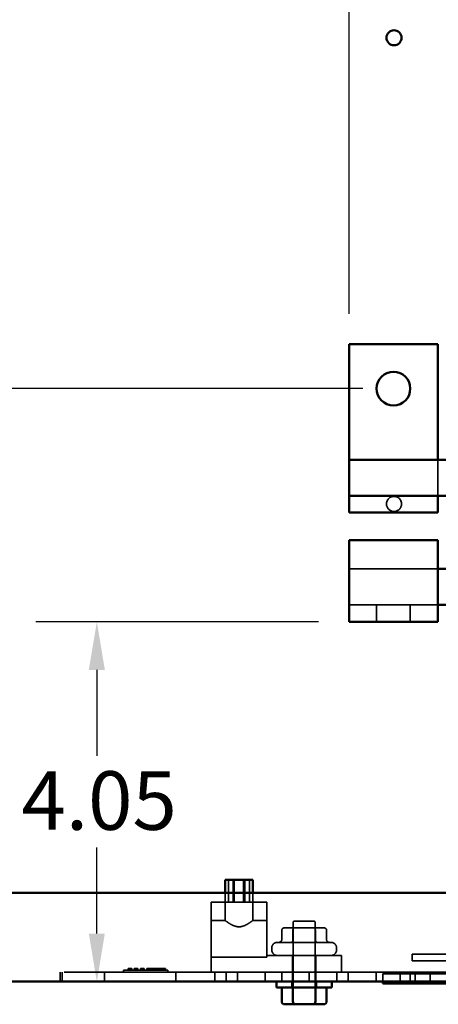
# Model space of a CAD drawing. Units: inches. Extents: x 0.05 to 2.15, y 0.02 to 1.67.
# Drawn here: x 1.27 to 1.35, y 0.7 to 0.9 of the extents above; entities that cross this region are included whole.
import ezdxf

# ---------------------------------------------------------------- set-up
doc = ezdxf.new("R2010")
doc.units = ezdxf.units.IN
doc.header["$LTSCALE"] = 0.1
doc.header["$MEASUREMENT"] = 0
doc.linetypes.add('DASHED', pattern=[0.2067, 0.1654, -0.0413])
for name, color, linetype, lineweight in [('Dimension (ANSI)', 7, 'Continuous', 25), ('Hidden (ANSI)', 7, 'DASHED', 35), ('Visible (ANSI)', 7, 'Continuous', 50)]:
    doc.layers.add(name, color=color, linetype=linetype, lineweight=lineweight)
doc.styles.add('Note Text (ANSI)', font='tahoma.ttf')
doc.dimstyles.new('Default (ANSI)', dxfattribs={"dimscale": 0.1, "dimtxt": 0.12, "dimasz": 0.098425, "dimexe": 0.125, "dimexo": 0.0625, "dimgap": 0.031496, "dimtad": 0, "dimtih": 1, "dimtoh": 1, "dimrnd": 1e-08, "dimzin": 0, "dimdsep": 46, "dimtxsty": 'Note Text (ANSI)', "dimcen": 0.09, "dimdle": 0.393701, "dimclrd": 256, "dimclre": 256, "dimclrt": 256, "dimadec": 0, "dimazin": 1, "dimtfac": 1, "dimtofl": 0, "dimtmove": 0, "dimatfit": 3, "dimfxl": 1, "dimtolj": 1, "dimtzin": 4, "dimlwd": -1, "dimlwe": -1, "dimarcsym": 0})

# ---------------------------------------------------------------- blocks, each defined once
blk = doc.blocks.new('*D52')
at = {"layer": 'Defpoints', "color": 0, "transparency": 16777216}
for p in [(1.06842, 1.09863), (1.06842, 0.96477), (1.33329, 0.83693)]:
    blk.add_point(p, dxfattribs=at)
at = {"layer": 'Dimension (ANSI)', "transparency": 16777216}
for p, q in [((1.06842, 0.97102), (1.06842, 1.11113)), ((1.33329, 0.84318), (1.33329, 1.11113)), ((1.07826, 1.09863), (1.17839, 1.09863)), ((1.32344, 1.09863), (1.22331, 1.09863))]:
    blk.add_line(p, q, dxfattribs=at)
for points in [[(1.07826, 1.10027), (1.07826, 1.09699), (1.06842, 1.09863)], [(1.32344, 1.10027), (1.32344, 1.09699), (1.33329, 1.09863)]]:
    blk.add_solid(points, dxfattribs=at)
at = {"layer": 'Dimension (ANSI)', "transparency": 16777216, "insert": (1.18154, 1.10477), "char_height": 0.012, "attachment_point": 1, "style": 'Note Text (ANSI)'}
blk.add_mtext('\\A1;14.57', dxfattribs=at)
blk = doc.blocks.new('*D53')
at = {"layer": 'Defpoints', "color": 0, "transparency": 16777216}
for p in [(1.28163, 0.78008), (1.33329, 0.78008), (1.28163, 0.70641)]:
    blk.add_point(p, dxfattribs=at)
at = {"layer": 'Dimension (ANSI)', "transparency": 16777216}
for p, q in [((1.32704, 0.78008), (1.26913, 0.78008)), ((1.28163, 0.77024), (1.28163, 0.75264)), ((1.28163, 0.71625), (1.28163, 0.73385))]:
    blk.add_line(p, q, dxfattribs=at)
for points in [[(1.27998, 0.77024), (1.28327, 0.77024), (1.28163, 0.78008)], [(1.27998, 0.71625), (1.28327, 0.71625), (1.28163, 0.70641)]]:
    blk.add_solid(points, dxfattribs=at)
at = {"layer": 'Dimension (ANSI)', "transparency": 16777216, "insert": (1.2662, 0.74949), "char_height": 0.012, "attachment_point": 1, "style": 'Note Text (ANSI)'}
blk.add_mtext('\\A1;4.05', dxfattribs=at)
blk = doc.blocks.new('*D54')
at = {"layer": 'Defpoints', "color": 0, "transparency": 16777216}
for p in [(1.23894, 0.82784), (1.34238, 0.82784), (1.23894, 0.70641)]:
    blk.add_point(p, dxfattribs=at)
at = {"layer": 'Dimension (ANSI)', "transparency": 16777216}
for p, q in [((1.33613, 0.82784), (1.22644, 0.82784)), ((1.23894, 0.818), (1.23894, 0.77655)), ((1.23894, 0.71625), (1.23894, 0.7577))]:
    blk.add_line(p, q, dxfattribs=at)
for points in [[(1.2373, 0.818), (1.24058, 0.818), (1.23894, 0.82784)], [(1.2373, 0.71625), (1.24058, 0.71625), (1.23894, 0.70641)]]:
    blk.add_solid(points, dxfattribs=at)
at = {"layer": 'Dimension (ANSI)', "transparency": 16777216, "insert": (1.22357, 0.7734), "char_height": 0.012, "attachment_point": 1, "style": 'Note Text (ANSI)'}
blk.add_mtext('\\A1;6.68', dxfattribs=at)

msp = doc.modelspace()

# ---------------------------------------------------------------- linework, layer by layer
at = {"layer": 'Hidden (ANSI)'}
for p, q in [((1.35147, 0.80991), (1.35147, 0.81326)), ((1.35147, 0.8059), (1.35147, 0.80991)), ((1.35147, 0.7909), (1.33329, 0.7909)), ((1.35147, 0.78354), (1.33329, 0.78354)), ((1.33892, 0.78008), (1.33892, 0.78354)), ((1.34583, 0.78008), (1.34583, 0.78354)), ((1.30858, 0.72268), (1.30858, 0.72722)), ((1.30954, 0.72268), (1.30954, 0.72722)), ((1.30977, 0.72268), (1.30977, 0.72722)), ((1.31169, 0.72268), (1.31169, 0.72722)), ((1.31193, 0.72268), (1.31193, 0.72722)), ((1.31288, 0.72268), (1.31288, 0.72722)), ((1.30789, 0.72268), (1.30789, 0.72459)), ((1.31357, 0.72268), (1.31357, 0.72459)), ((1.31641, 0.72268), (1.30505, 0.72268)), ((1.30505, 0.72268), (1.30505, 0.70837)), ((1.30789, 0.72268), (1.30789, 0.71893)), ((1.31357, 0.72268), (1.31357, 0.71893)), ((1.31641, 0.71177), (1.31641, 0.72268)), ((1.30505, 0.71893), (1.30789, 0.71893)), ((1.31357, 0.71893), (1.31641, 0.71893)), ((1.32181, 0.70518), (1.32181, 0.71845)), ((1.32218, 0.71881), (1.32599, 0.71881)), ((1.32636, 0.70518), (1.32636, 0.71845)), ((1.31949, 0.7169), (1.31949, 0.71499)), ((1.3221, 0.71744), (1.32012, 0.71744)), ((1.32178, 0.7169), (1.32178, 0.71499)), ((1.32179, 0.7169), (1.32179, 0.71499)), ((1.32181, 0.71744), (1.32181, 0.71177)), ((1.32607, 0.71744), (1.3221, 0.71744)), ((1.32805, 0.71744), (1.32607, 0.71744)), ((1.32636, 0.71744), (1.32636, 0.71177)), ((1.32638, 0.7169), (1.32638, 0.71499)), ((1.32639, 0.7169), (1.32639, 0.71499)), ((1.32868, 0.7169), (1.32868, 0.71499)), ((1.31856, 0.71444), (1.32961, 0.71444)), ((1.31641, 0.71177), (1.31641, 0.71144)), ((1.33176, 0.71177), (1.31641, 0.71177)), ((1.31747, 0.71286), (1.31747, 0.71335)), ((1.32167, 0.71177), (1.32167, 0.70837)), ((1.3265, 0.71177), (1.3265, 0.70837)), ((1.3307, 0.71286), (1.3307, 0.71335)), ((1.33176, 0.70837), (1.33176, 0.71177)), ((1.34618, 0.71204), (1.3689, 0.71204)), ((1.34618, 0.71064), (1.34618, 0.71204)), ((1.30505, 0.71144), (1.31641, 0.71144)), ((1.3689, 0.71064), (1.34618, 0.71064)), ((1.07494, 0.70837), (1.50096, 0.70837)), ((1.27409, 0.70641), (1.27409, 0.70837)), ((1.27454, 0.70641), (1.27454, 0.70837)), ((1.28318, 0.70641), (1.28318, 0.70837)), ((1.28706, 0.70873), (1.29615, 0.70873)), ((1.28706, 0.70837), (1.28706, 0.70873)), ((1.28876, 0.7091), (1.28803, 0.7091)), ((1.28803, 0.70873), (1.28803, 0.7091)), ((1.28876, 0.70873), (1.28876, 0.7091)), ((1.29003, 0.7091), (1.2893, 0.7091)), ((1.2893, 0.70873), (1.2893, 0.7091)), ((1.29003, 0.70873), (1.29003, 0.7091)), ((1.2913, 0.7091), (1.29058, 0.7091)), ((1.29058, 0.70873), (1.29058, 0.7091)), ((1.2913, 0.70873), (1.2913, 0.7091)), ((1.29569, 0.7091), (1.29185, 0.7091)), ((1.29185, 0.70873), (1.29185, 0.7091)), ((1.29569, 0.70873), (1.29569, 0.7091)), ((1.29615, 0.70837), (1.29615, 0.70873)), ((1.29781, 0.70641), (1.29781, 0.70837)), ((1.30581, 0.70641), (1.30581, 0.70837)), ((1.30809, 0.70641), (1.30809, 0.70837)), ((1.31045, 0.70641), (1.31045, 0.70837)), ((1.31609, 0.70641), (1.31609, 0.70837)), ((1.31954, 0.70641), (1.31954, 0.70837)), ((1.32172, 0.70641), (1.32172, 0.70837)), ((1.32509, 0.70641), (1.32509, 0.70837)), ((1.32509, 0.70641), (1.32509, 0.70837)), ((1.32645, 0.70641), (1.32645, 0.70837)), ((1.33081, 0.70641), (1.33081, 0.70837)), ((1.33309, 0.70641), (1.33309, 0.70837)), ((1.33309, 0.70641), (1.33309, 0.70837)), ((1.33881, 0.70641), (1.33881, 0.70837)), ((1.34019, 0.70641), (1.34019, 0.70801)), ((1.34019, 0.70801), (1.37256, 0.70801)), ((1.34372, 0.70641), (1.34372, 0.70837)), ((1.34583, 0.70801), (1.34583, 0.70601)), ((1.34681, 0.70641), (1.34681, 0.70837)), ((1.3499, 0.70641), (1.3499, 0.70837)), ((1.32153, 0.70518), (1.32153, 0.70641)), ((1.32664, 0.70518), (1.32664, 0.70641)), ((1.32178, 0.70231), (1.32178, 0.70518)), ((1.32638, 0.70231), (1.32638, 0.70518))]:
    msp.add_line(p, q, dxfattribs=at)
msp.add_circle((1.34249, 0.80422), 0.00155, dxfattribs=at)
for centre, radius, start, end in [((1.32218, 0.71845), 0.000364, 90, 180), ((1.32599, 0.71845), 0.000364, 0, 90), ((1.31856, 0.71335), 0.00109, 90, 180), ((1.32961, 0.71335), 0.00109, 0, 90), ((1.31856, 0.71286), 0.00109, 180, 270), ((1.32961, 0.71286), 0.00109, 270, 0)]:
    msp.add_arc(centre, radius, start, end, dxfattribs=at)
for centre, major_axis, ratio, start_param, end_param in [((1.32012, 0.7169), (0.00063, 0), 0.866026, 1.570796, 3.141593), ((1.3221, 0.7169), (0, -0.000545), 0.578221, 3.141593, 4.712389), ((1.3221, 0.7169), (0, -0.000545), 0.576479, 3.141593, 4.712389), ((1.32607, 0.7169), (0, -0.000545), 0.576479, 1.570796, 3.141593), ((1.32607, 0.7169), (0, -0.000545), 0.578221, 1.570796, 3.141593), ((1.32805, 0.7169), (-0.00063, 0), 0.866026, 3.141593, 4.712389), ((1.31886, 0.71499), (-0.00063, 0), 0.866026, 1.570796, 3.141593), ((1.32147, 0.71499), (0, 0.000545), 0.578221, 3.141593, 4.712389), ((1.32148, 0.71499), (0, 0.000545), 0.576479, 3.141593, 4.712389), ((1.3267, 0.71499), (0, 0.000545), 0.576479, 1.570796, 3.141593), ((1.3267, 0.71499), (0, 0.000545), 0.578221, 1.570796, 3.141593), ((1.32931, 0.71499), (-0.00063, 0), 0.866026, 0, 1.570796), ((1.3221, 0.70231), (0, 0.000545), 0.578221, 1.570796, 3.141593), ((1.32607, 0.70231), (0, 0.000545), 0.576479, 3.141593, 4.712389)]:
    msp.add_ellipse(centre, major_axis=major_axis, ratio=ratio, start_param=start_param, end_param=end_param, dxfattribs=at)
msp.add_open_spline([(1.30789, 0.71893), (1.30789, 0.71893), (1.30797, 0.71887), (1.30827, 0.71866), (1.30848, 0.7185), (1.30897, 0.71819), (1.30928, 0.71801), (1.3098, 0.7178), (1.30998, 0.71774), (1.31035, 0.71765), (1.31054, 0.71763), (1.31092, 0.71763), (1.31112, 0.71765), (1.31149, 0.71774), (1.31167, 0.7178), (1.31219, 0.71801), (1.3125, 0.71819), (1.31298, 0.7185), (1.3132, 0.71866), (1.3135, 0.71887), (1.31357, 0.71893), (1.31357, 0.71893)], degree=3, knots=[0.634107, 0.634107, 0.634107, 0.634107, 0.790833, 0.790833, 0.947559, 0.947559, 1.107887, 1.107887, 1.188051, 1.188051, 1.268215, 1.268215, 1.348379, 1.348379, 1.428543, 1.428543, 1.588871, 1.588871, 1.745597, 1.745597, 1.902322, 1.902322, 1.902322, 1.902322], dxfattribs=at)
at = {"layer": 'Visible (ANSI)'}
for p, q in [((1.35147, 0.83693), (1.33329, 0.83693)), ((1.33329, 0.83693), (1.33329, 0.81326)), ((1.35147, 0.81326), (1.35147, 0.83693)), ((1.33329, 0.81326), (1.37001, 0.81326)), ((1.33329, 0.8059), (1.33329, 0.81326)), ((1.33329, 0.8059), (1.35147, 0.8059)), ((1.33329, 0.8059), (1.33329, 0.80244)), ((1.35147, 0.80244), (1.35147, 0.8059)), ((1.37001, 0.8059), (1.35147, 0.8059)), ((1.33329, 0.80244), (1.35147, 0.80244)), ((1.33329, 0.79679), (1.35147, 0.79679)), ((1.33329, 0.79679), (1.33329, 0.78754)), ((1.35147, 0.78754), (1.35147, 0.79679)), ((1.37395, 0.7909), (1.35147, 0.7909)), ((1.33329, 0.78008), (1.33329, 0.78754)), ((1.35147, 0.78754), (1.35147, 0.78008)), ((1.37395, 0.78354), (1.35147, 0.78354)), ((1.33329, 0.78008), (1.35147, 0.78008)), ((1.30789, 0.72722), (1.31357, 0.72722)), ((1.30789, 0.72459), (1.30789, 0.72722)), ((1.31357, 0.72459), (1.31357, 0.72722)), ((1.50255, 0.72459), (1.07335, 0.72459)), ((1.50096, 0.70641), (1.07494, 0.70641)), ((1.3184, 0.70518), (1.3184, 0.70641)), ((1.32977, 0.70518), (1.32977, 0.70641)), ((1.34019, 0.70601), (1.34019, 0.70641)), ((1.37256, 0.70601), (1.34019, 0.70601)), ((1.3184, 0.70518), (1.32977, 0.70518)), ((1.31949, 0.70231), (1.31949, 0.70518)), ((1.32179, 0.70231), (1.32179, 0.70518)), ((1.32639, 0.70231), (1.32639, 0.70518)), ((1.32868, 0.70231), (1.32868, 0.70518)), ((1.32012, 0.70176), (1.3221, 0.70176)), ((1.3221, 0.70176), (1.32607, 0.70176)), ((1.32607, 0.70176), (1.32805, 0.70176))]:
    msp.add_line(p, q, dxfattribs=at)
for centre, radius in [((1.34249, 0.89968), 0.00155), ((1.34238, 0.82784), 0.00345)]:
    msp.add_circle(centre, radius, dxfattribs=at)
for centre, major_axis, ratio, start_param, end_param in [((1.32012, 0.70231), (0.00063, 0), 0.866026, 3.141593, 4.712389), ((1.3221, 0.70231), (0, 0.000545), 0.576479, 1.570796, 3.141593), ((1.32607, 0.70231), (0, 0.000545), 0.578221, 3.141593, 4.712389), ((1.32805, 0.70231), (-0.00063, 0), 0.866026, 1.570796, 3.141593)]:
    msp.add_ellipse(centre, major_axis=major_axis, ratio=ratio, start_param=start_param, end_param=end_param, dxfattribs=at)

# ---------------------------------------------------------------- dimensions: what is measured, and where the dimension line sits
at = {"layer": 'Dimension (ANSI)'}
dim = msp.add_linear_dim(base=(1.06842, 1.09863), p1=(1.33329, 0.83693), p2=(1.06842, 0.96477), dimstyle='Default (ANSI)', override={"dimgap": 0.031496, "dimtih": 0, "dimtoh": 0, "dimdec": 2, "dimlfac": 55, "dimtol": 0, "dimlim": 0, "dimtp": 0, "dimtm": 0, "dimtdec": 2, "dimatfit": 1}, dxfattribs=at)
dim.commit()
dim.dimension.update_dxf_attribs({"geometry": '*D52', "text_midpoint": (1.20085, 1.09863), "dimtype": 160})
for base, p1, p2, picture, middle in [((1.23894, 0.82784), (1.23894, 0.70641), (1.34238, 0.82784), '*D54', (1.23894, 0.76712)), ((1.28163, 0.78008), (1.28163, 0.70641), (1.33329, 0.78008), '*D53', (1.28163, 0.74324))]:
    dim = msp.add_linear_dim(base=base, p1=p1, p2=p2, angle=90, dimstyle='Default (ANSI)', override={"dimgap": 0.031496, "dimdec": 2, "dimlfac": 55, "dimse1": 1, "dimtol": 0, "dimlim": 0, "dimtp": 0, "dimtm": 0, "dimtdec": 2, "dimatfit": 1}, dxfattribs=at)
    dim.commit()
    dim.dimension.update_dxf_attribs({"geometry": picture, "text_midpoint": middle, "dimtype": 160})

doc.saveas('drawing.dxf')
